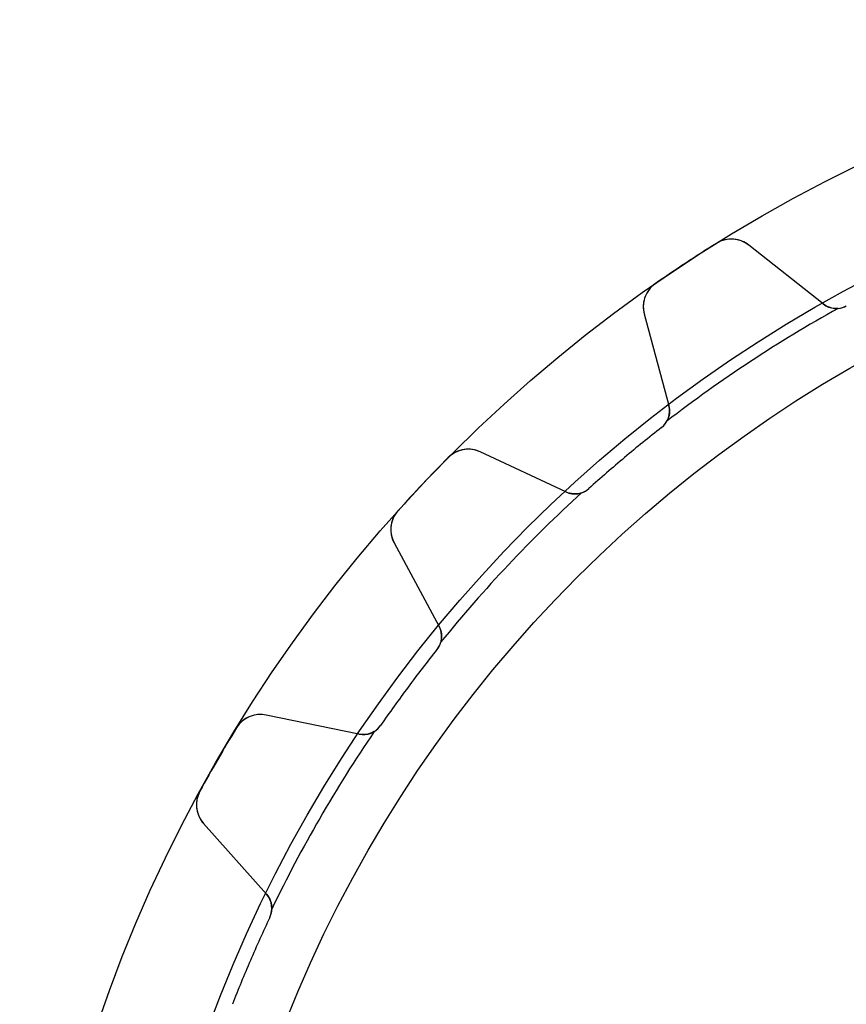
# Model space of a CAD drawing. Units: millimetres. Extents: x -42 to 42, y -42 to 42.
# Drawn here: x -42 to -18.5, y 14.1 to 42 of the extents above; entities that cross this region are included whole.
import ezdxf

# ---------------------------------------------------------------- set-up
doc = ezdxf.new("R2010")
doc.units = ezdxf.units.MM
doc.layers.add('Body027', color=7, linetype='CONTINUOUS')
doc.layers.add('Easydrive', color=7, linetype='CONTINUOUS')

msp = doc.modelspace()

# ---------------------------------------------------------------- linework, layer by layer
at = {"layer": 'Body027'}
for radius in [42.05, 42.05, 42.05, 42.05, 42.05, 42.05, 42.05, 42.05, 39.05, 39.05, 39.05, 39.05, 39.05, 39.05, 39.05, 39.05, 37.05, 37.05, 37.05, 37.05, 37.05, 37.05, 37.05, 37.05]:
    msp.add_circle((0, 0), radius, dxfattribs=at)
at = {"layer": 'Easydrive'}
for p, q in [((-22.2308, 35.6931, -13.5), (-22.2308, 35.6931, -3.325)), ((-22.2308, 35.6931, -13.5), (-22.2308, 35.6931, -3.325)), ((-22.2308, 35.6931, 3.325), (-22.2308, 35.6931, 13.5)), ((-22.2308, 35.6931, 3.325), (-22.2308, 35.6931, 13.5)), ((-19.1977, 33.9701, -13.5), (-21.3116, 35.6416, -13.5)), ((-19.1977, 33.9701, -13.5), (-21.3116, 35.6416, -13.5)), ((-21.3116, 35.6416, -13.5), (-21.3116, 35.6416, -3.26257)), ((-21.3116, 35.6416, -13.5), (-21.3116, 35.6416, -3.26257)), ((-19.1977, 33.9701, 13.5), (-21.3116, 35.6416, 13.5)), ((-21.3116, 35.6416, 3.26257), (-21.3116, 35.6416, 13.5)), ((-19.1977, 33.9701, 13.5), (-21.3116, 35.6416, 13.5)), ((-21.3116, 35.6416, 3.26257), (-21.3116, 35.6416, 13.5)), ((-23.9688, 34.5499, -13.5), (-23.9688, 34.5499, -3.325)), ((-23.9688, 34.5499, -13.5), (-23.9688, 34.5499, -3.325)), ((-23.9688, 34.5499, 3.325), (-23.9688, 34.5499, 13.5)), ((-23.9688, 34.5499, 3.325), (-23.9688, 34.5499, 13.5)), ((-19.1977, 33.9701, -13.5), (-19.1977, 33.9701, -2.96314)), ((-19.1977, 33.9701, -13.5), (-19.1977, 33.9701, -2.96314)), ((-19.1977, 33.9701, 2.96314), (-19.1977, 33.9701, 13.5)), ((-19.1977, 33.9701, 2.96314), (-19.1977, 33.9701, 13.5)), ((-18.5377, 33.9142, -13.5), (-18.5377, 33.9142, -2.925)), ((-18.5377, 33.9142, -13.5), (-18.5377, 33.9142, -2.925)), ((-18.5377, 33.9142, 2.925), (-18.5377, 33.9142, 13.5)), ((-18.5377, 33.9142, 2.925), (-18.5377, 33.9142, 13.5)), ((-24.2855, 33.6856, -13.5), (-23.588, 31.0825, -13.5)), ((-24.2855, 33.6856, -13.5), (-24.2855, 33.6856, -3.26257)), ((-24.2855, 33.6856, -13.5), (-23.588, 31.0825, -13.5)), ((-24.2855, 33.6856, -13.5), (-24.2855, 33.6856, -3.26257)), ((-24.2855, 33.6856, 13.5), (-23.588, 31.0825, 13.5)), ((-24.2855, 33.6856, 3.26257), (-24.2855, 33.6856, 13.5)), ((-24.2855, 33.6856, 13.5), (-23.588, 31.0825, 13.5)), ((-24.2855, 33.6856, 3.26257), (-24.2855, 33.6856, 13.5)), ((-23.588, 31.0825, -13.5), (-23.588, 31.0825, -2.96314)), ((-23.588, 31.0825, -13.5), (-23.588, 31.0825, -2.96314)), ((-23.588, 31.0825, 2.96314), (-23.588, 31.0825, 13.5)), ((-23.588, 31.0825, 2.96314), (-23.588, 31.0825, 13.5)), ((-23.7982, 30.4544, -13.5), (-23.7982, 30.4544, -2.925)), ((-23.7982, 30.4544, -13.5), (-23.7982, 30.4544, -2.925)), ((-23.7982, 30.4544, 2.925), (-23.7982, 30.4544, 13.5)), ((-23.7982, 30.4544, 2.925), (-23.7982, 30.4544, 13.5)), ((-26.5142, 28.6271, -13.5), (-28.9567, 29.766, -13.5)), ((-26.5142, 28.6271, -13.5), (-28.9567, 29.766, -13.5)), ((-28.9567, 29.766, -13.5), (-28.9567, 29.766, -3.26257)), ((-28.9567, 29.766, -13.5), (-28.9567, 29.766, -3.26257)), ((-26.5142, 28.6271, 13.5), (-28.9567, 29.766, 13.5)), ((-28.9567, 29.766, 3.26257), (-28.9567, 29.766, 13.5)), ((-26.5142, 28.6271, 13.5), (-28.9567, 29.766, 13.5)), ((-28.9567, 29.766, 3.26257), (-28.9567, 29.766, 13.5)), ((-29.8629, 29.6042, -13.5), (-29.8629, 29.6042, -3.325)), ((-29.8629, 29.6042, -13.5), (-29.8629, 29.6042, -3.325)), ((-29.8629, 29.6042, 3.325), (-29.8629, 29.6042, 13.5)), ((-29.8629, 29.6042, 3.325), (-29.8629, 29.6042, 13.5)), ((-26.5142, 28.6271, -13.5), (-26.5142, 28.6271, -2.96314)), ((-26.5142, 28.6271, -13.5), (-26.5142, 28.6271, -2.96314)), ((-26.5142, 28.6271, 2.96314), (-26.5142, 28.6271, 13.5)), ((-26.5142, 28.6271, 2.96314), (-26.5142, 28.6271, 13.5)), ((-25.8592, 28.725, -13.5), (-25.8592, 28.725, -2.925)), ((-25.8592, 28.725, -13.5), (-25.8592, 28.725, -2.925)), ((-25.8592, 28.725, 2.925), (-25.8592, 28.725, 13.5)), ((-25.8592, 28.725, 2.925), (-25.8592, 28.725, 13.5)), ((-31.2905, 28.0911, -13.5), (-31.2905, 28.0911, -3.325)), ((-31.2905, 28.0911, -13.5), (-31.2905, 28.0911, -3.325)), ((-31.2905, 28.0911, 3.325), (-31.2905, 28.0911, 13.5)), ((-31.2905, 28.0911, 3.325), (-31.2905, 28.0911, 13.5)), ((-31.3994, 27.1769, -13.5), (-30.1203, 24.8049, -13.5)), ((-31.3994, 27.1769, -13.5), (-31.3994, 27.1769, -3.26257)), ((-31.3994, 27.1769, -13.5), (-30.1203, 24.8049, -13.5)), ((-31.3994, 27.1769, -13.5), (-31.3994, 27.1769, -3.26257)), ((-31.3994, 27.1769, 13.5), (-30.1203, 24.8049, 13.5)), ((-31.3994, 27.1769, 3.26257), (-31.3994, 27.1769, 13.5)), ((-31.3994, 27.1769, 13.5), (-30.1203, 24.8049, 13.5)), ((-31.3994, 27.1769, 3.26257), (-31.3994, 27.1769, 13.5)), ((-30.1203, 24.8049, -13.5), (-30.1203, 24.8049, -2.96314)), ((-30.1203, 24.8049, -13.5), (-30.1203, 24.8049, -2.96314)), ((-30.1203, 24.8049, 2.96314), (-30.1203, 24.8049, 13.5)), ((-30.1203, 24.8049, 2.96314), (-30.1203, 24.8049, 13.5)), ((-30.1799, 24.1453, -13.5), (-30.1799, 24.1453, -2.925)), ((-30.1799, 24.1453, -13.5), (-30.1799, 24.1453, -2.925)), ((-30.1799, 24.1453, 2.925), (-30.1799, 24.1453, 13.5)), ((-30.1799, 24.1453, 2.925), (-30.1799, 24.1453, 13.5)), ((-32.4014, 21.7408, -13.5), (-35.0407, 22.2858, -13.5)), ((-32.4014, 21.7408, -13.5), (-35.0407, 22.2858, -13.5)), ((-35.0407, 22.2858, -13.5), (-35.0407, 22.2858, -3.26257)), ((-35.0407, 22.2858, -13.5), (-35.0407, 22.2858, -3.26257)), ((-32.4014, 21.7408, 13.5), (-35.0407, 22.2858, 13.5)), ((-35.0407, 22.2858, 3.26257), (-35.0407, 22.2858, 13.5)), ((-32.4014, 21.7408, 13.5), (-35.0407, 22.2858, 13.5)), ((-35.0407, 22.2858, 3.26257), (-35.0407, 22.2858, 13.5)), ((-35.8852, 21.9194, -13.5), (-35.8852, 21.9194, -3.325)), ((-35.8852, 21.9194, -13.5), (-35.8852, 21.9194, -3.325)), ((-35.8852, 21.9194, 3.325), (-35.8852, 21.9194, 13.5)), ((-35.8852, 21.9194, 3.325), (-35.8852, 21.9194, 13.5)), ((-31.7866, 21.9871, -13.5), (-31.7866, 21.9871, -2.925)), ((-31.7866, 21.9871, -13.5), (-31.7866, 21.9871, -2.925)), ((-31.7866, 21.9871, 2.925), (-31.7866, 21.9871, 13.5)), ((-31.7866, 21.9871, 2.925), (-31.7866, 21.9871, 13.5)), ((-32.4014, 21.7408, -13.5), (-32.4014, 21.7408, -2.96314)), ((-32.4014, 21.7408, -13.5), (-32.4014, 21.7408, -2.96314)), ((-32.4014, 21.7408, 2.96314), (-32.4014, 21.7408, 13.5)), ((-32.4014, 21.7408, 2.96314), (-32.4014, 21.7408, 13.5)), ((-36.9253, 20.1178, -13.5), (-36.9253, 20.1178, -3.325)), ((-36.9253, 20.1178, -13.5), (-36.9253, 20.1178, -3.325)), ((-36.9253, 20.1178, 3.325), (-36.9253, 20.1178, 13.5)), ((-36.9253, 20.1178, 3.325), (-36.9253, 20.1178, 13.5)), ((-36.8204, 19.2032, -13.5), (-35.0288, 17.19, -13.5)), ((-36.8204, 19.2032, -13.5), (-36.8204, 19.2032, -3.26257)), ((-36.8204, 19.2032, -13.5), (-35.0288, 17.19, -13.5)), ((-36.8204, 19.2032, -13.5), (-36.8204, 19.2032, -3.26257)), ((-36.8204, 19.2032, 13.5), (-35.0288, 17.19, 13.5)), ((-36.8204, 19.2032, 3.26257), (-36.8204, 19.2032, 13.5)), ((-36.8204, 19.2032, 13.5), (-35.0288, 17.19, 13.5)), ((-36.8204, 19.2032, 3.26257), (-36.8204, 19.2032, 13.5)), ((-35.0288, 17.19, -13.5), (-35.0288, 17.19, -2.96314)), ((-35.0288, 17.19, -13.5), (-35.0288, 17.19, -2.96314)), ((-35.0288, 17.19, 2.96314), (-35.0288, 17.19, 13.5)), ((-35.0288, 17.19, 2.96314), (-35.0288, 17.19, 13.5)), ((-34.9347, 16.5344, -13.5), (-34.9347, 16.5344, -2.925)), ((-34.9347, 16.5344, -13.5), (-34.9347, 16.5344, -2.925)), ((-34.9347, 16.5344, 2.925), (-34.9347, 16.5344, 13.5)), ((-34.9347, 16.5344, 2.925), (-34.9347, 16.5344, 13.5))]:
    msp.add_line(p, q, dxfattribs=at)
msp.add_circle((0, 0), 37.05, dxfattribs=at)
msp.add_circle((0, 0), 37.05, dxfattribs=at)
msp.add_circle((0, 0), 37.05, dxfattribs=at)
msp.add_circle((0, 0), 37.05, dxfattribs=at)
for centre, radius, start, end in [((0, 0, -13.5), 42.05, 121.916, 123.333), ((0, 0, -13.5), 42.05, 121.916, 123.333), ((0, 0, -3.325), 42.05, 121.916, 123.333), ((0, 0, -3.325), 42.05, 121.916, 123.333), ((0, 0, 13.5), 42.05, 121.916, 123.333), ((0, 0, 13.5), 42.05, 121.916, 123.333), ((0, 0, 3.325), 42.05, 121.916, 123.333), ((0, 0, 3.325), 42.05, 121.916, 123.333), ((-21.8078, 35.014, -13.5), 0.8, 51.6667, 121.916), ((-21.8078, 35.014, -13.5), 0.8, 51.6667, 121.916), ((-21.8078, 35.014, 13.5), 0.8, 51.6667, 121.916), ((-21.8078, 35.014, 13.5), 0.8, 51.6667, 121.916), ((0, 0, -13.5), 42.05, 123.333, 124.751), ((0, 0, -13.5), 42.05, 123.333, 124.751), ((0, 0, -3.325), 42.05, 123.333, 124.751), ((0, 0, -3.325), 42.05, 123.333, 124.751), ((0, 0, 13.5), 42.05, 123.333, 124.751), ((0, 0, 13.5), 42.05, 123.333, 124.751), ((0, 0, 3.325), 42.05, 123.333, 124.751), ((0, 0, 3.325), 42.05, 123.333, 124.751), ((-23.5128, 33.8926, -13.5), 0.8, 124.751, -165), ((-23.5128, 33.8926, -13.5), 0.8, 124.751, -165), ((-23.5128, 33.8926, 13.5), 0.8, 124.751, -165), ((-23.5128, 33.8926, 13.5), 0.8, 124.751, -165), ((-18.8255, 34.4407, -13.5), 0.6, -128.333, -61.3387), ((-18.8255, 34.4407, -13.5), 0.6, -128.333, -61.3387), ((-18.8255, 34.4407, 13.5), 0.6, -128.333, -61.3387), ((-18.8255, 34.4407, 13.5), 0.6, -128.333, -61.3387), ((-18.8255, 34.4407, -2.925), 0.6, -84.7195, -61.3387), ((-18.8255, 34.4407, -2.925), 0.6, -84.7195, -61.3387), ((-18.8255, 34.4407, 2.925), 0.6, -84.7195, -61.3387), ((-18.8255, 34.4407, 2.925), 0.6, -84.7195, -61.3387), ((0, 0, -2.925), 38.7, 119.014, 127.653), ((0, 0, -2.925), 38.7, 119.014, 127.653), ((0, 0, 2.925), 38.7, 119.014, 127.653), ((0, 0, 2.925), 38.7, 119.014, 127.653), ((-24.1676, 30.9272, -13.5), 0.6, -51.9947, 15), ((-24.1676, 30.9272, -13.5), 0.6, -51.9947, 15), ((-24.1676, 30.9272, 13.5), 0.6, -51.9947, 15), ((-24.1676, 30.9272, 13.5), 0.6, -51.9947, 15), ((-24.1676, 30.9272, -2.925), 0.6, -51.9947, -28.6138), ((-24.1676, 30.9272, -2.925), 0.6, -51.9947, -28.6138), ((-24.1676, 30.9272, 2.925), 0.6, -51.9947, -28.6138), ((-24.1676, 30.9272, 2.925), 0.6, -51.9947, -28.6138), ((0, 0, -13.5), 38.65, 128.005, 130), ((0, 0, -13.5), 38.65, 128.005, 130), ((0, 0, -2.925), 38.65, 128.005, 130), ((0, 0, -2.925), 38.65, 128.005, 130), ((0, 0, 13.5), 38.65, 128.005, 130), ((0, 0, 13.5), 38.65, 128.005, 130), ((0, 0, 2.925), 38.65, 128.005, 130), ((0, 0, 2.925), 38.65, 128.005, 130), ((-29.2948, 29.041, -13.5), 0.8, 65, 135.249), ((-29.2948, 29.041, -13.5), 0.8, 65, 135.249), ((-29.2948, 29.041, 13.5), 0.8, 65, 135.249), ((-29.2948, 29.041, 13.5), 0.8, 65, 135.249), ((0, 0, -13.5), 42.05, 135.249, 136.667), ((0, 0, -13.5), 42.05, 135.249, 136.667), ((0, 0, -3.325), 42.05, 135.249, 136.667), ((0, 0, -3.325), 42.05, 135.249, 136.667), ((0, 0, 13.5), 42.05, 135.249, 136.667), ((0, 0, 13.5), 42.05, 135.249, 136.667), ((0, 0, 3.325), 42.05, 135.249, 136.667), ((0, 0, 3.325), 42.05, 135.249, 136.667), ((0, 0, -13.5), 38.65, 130, 131.995), ((0, 0, -13.5), 38.65, 130, 131.995), ((0, 0, -2.925), 38.65, 130, 131.995), ((0, 0, -2.925), 38.65, 130, 131.995), ((0, 0, 13.5), 38.65, 130, 131.995), ((0, 0, 13.5), 38.65, 130, 131.995), ((0, 0, 2.925), 38.65, 130, 131.995), ((0, 0, 2.925), 38.65, 130, 131.995), ((0, 0, -13.5), 42.05, 136.667, 138.084), ((0, 0, -13.5), 42.05, 136.667, 138.084), ((0, 0, -3.325), 42.05, 136.667, 138.084), ((0, 0, -3.325), 42.05, 136.667, 138.084), ((0, 0, 13.5), 42.05, 136.667, 138.084), ((0, 0, 13.5), 42.05, 136.667, 138.084), ((0, 0, 3.325), 42.05, 136.667, 138.084), ((0, 0, 3.325), 42.05, 136.667, 138.084), ((0, 0, -2.925), 38.7, 132.347, 140.986), ((0, 0, -2.925), 38.7, 132.347, 140.986), ((0, 0, 2.925), 38.7, 132.347, 140.986), ((0, 0, 2.925), 38.7, 132.347, 140.986), ((-26.2607, 29.1709, -13.5), 0.6, -115, -48.0053), ((-26.2607, 29.1709, -13.5), 0.6, -115, -48.0053), ((-26.2607, 29.1709, 13.5), 0.6, -115, -48.0053), ((-26.2607, 29.1709, 13.5), 0.6, -115, -48.0053), ((-26.2607, 29.1709, -2.925), 0.6, -71.3862, -48.0053), ((-26.2607, 29.1709, -2.925), 0.6, -71.3862, -48.0053), ((-26.2607, 29.1709, 2.925), 0.6, -71.3862, -48.0053), ((-26.2607, 29.1709, 2.925), 0.6, -71.3862, -48.0053), ((-30.6952, 27.5566, -13.5), 0.8, 138.084, -151.667), ((-30.6952, 27.5566, -13.5), 0.8, 138.084, -151.667), ((-30.6952, 27.5566, 13.5), 0.8, 138.084, -151.667), ((-30.6952, 27.5566, 13.5), 0.8, 138.084, -151.667), ((-30.6485, 24.5201, -13.5), 0.6, -38.6613, 28.3333), ((-30.6485, 24.5201, -13.5), 0.6, -38.6613, 28.3333), ((-30.6485, 24.5201, 13.5), 0.6, -38.6613, 28.3333), ((-30.6485, 24.5201, 13.5), 0.6, -38.6613, 28.3333), ((-30.6485, 24.5201, -2.925), 0.6, -38.6613, -15.2805), ((-30.6485, 24.5201, -2.925), 0.6, -38.6613, -15.2805), ((-30.6485, 24.5201, 2.925), 0.6, -38.6613, -15.2805), ((-30.6485, 24.5201, 2.925), 0.6, -38.6613, -15.2805), ((0, 0, -13.5), 38.65, 141.339, 143.333), ((0, 0, -13.5), 38.65, 141.339, 143.333), ((0, 0, -2.925), 38.65, 141.339, 143.333), ((0, 0, -2.925), 38.65, 141.339, 143.333), ((0, 0, 13.5), 38.65, 141.339, 143.333), ((0, 0, 13.5), 38.65, 141.339, 143.333), ((0, 0, 2.925), 38.65, 141.339, 143.333), ((0, 0, 2.925), 38.65, 141.339, 143.333), ((0, 0, -13.5), 38.65, 143.333, 145.328), ((0, 0, -13.5), 38.65, 143.333, 145.328), ((0, 0, -2.925), 38.65, 143.333, 145.328), ((0, 0, -2.925), 38.65, 143.333, 145.328), ((0, 0, 13.5), 38.65, 143.333, 145.328), ((0, 0, 13.5), 38.65, 143.333, 145.328), ((0, 0, 2.925), 38.65, 143.333, 145.328), ((0, 0, 2.925), 38.65, 143.333, 145.328), ((-35.2024, 21.5023, -13.5), 0.8, 78.3333, 148.583), ((-35.2024, 21.5023, -13.5), 0.8, 78.3333, 148.583), ((-35.2024, 21.5023, 13.5), 0.8, 78.3333, 148.583), ((-35.2024, 21.5023, 13.5), 0.8, 78.3333, 148.583), ((0, 0, -13.5), 42.05, 148.583, 150), ((0, 0, -13.5), 42.05, 148.583, 150), ((0, 0, -3.325), 42.05, 148.583, 150), ((0, 0, -3.325), 42.05, 148.583, 150), ((0, 0, 13.5), 42.05, 148.583, 150), ((0, 0, 13.5), 42.05, 148.583, 150), ((0, 0, 3.325), 42.05, 148.583, 150), ((0, 0, 3.325), 42.05, 148.583, 150), ((-32.2801, 22.3285, -13.5), 0.6, -101.667, -34.672), ((-32.2801, 22.3285, -13.5), 0.6, -101.667, -34.672), ((-32.2801, 22.3285, 13.5), 0.6, -101.667, -34.672), ((-32.2801, 22.3285, 13.5), 0.6, -101.667, -34.672), ((-32.2801, 22.3285, -2.925), 0.6, -58.0528, -34.672), ((-32.2801, 22.3285, -2.925), 0.6, -58.0528, -34.672), ((-32.2801, 22.3285, 2.925), 0.6, -58.0528, -34.672), ((-32.2801, 22.3285, 2.925), 0.6, -58.0528, -34.672), ((0, 0, -2.925), 38.7, 145.681, 154.319), ((0, 0, -2.925), 38.7, 145.681, 154.319), ((0, 0, 2.925), 38.7, 145.681, 154.319), ((0, 0, 2.925), 38.7, 145.681, 154.319), ((0, 0, -13.5), 42.05, 150, 151.417), ((0, 0, -13.5), 42.05, 150, 151.417), ((0, 0, -3.325), 42.05, 150, 151.417), ((0, 0, -3.325), 42.05, 150, 151.417), ((0, 0, 13.5), 42.05, 150, 151.417), ((0, 0, 13.5), 42.05, 150, 151.417), ((0, 0, 3.325), 42.05, 150, 151.417), ((0, 0, 3.325), 42.05, 150, 151.417), ((-36.2228, 19.735, -13.5), 0.8, 151.417, -138.333), ((-36.2228, 19.735, -13.5), 0.8, 151.417, -138.333), ((-36.2228, 19.735, 13.5), 0.8, 151.417, -138.333), ((-36.2228, 19.735, 13.5), 0.8, 151.417, -138.333), ((-35.477, 16.7911, -13.5), 0.6, -25.328, 41.6667), ((-35.477, 16.7911, -13.5), 0.6, -25.328, 41.6667), ((-35.477, 16.7911, 13.5), 0.6, -25.328, 41.6667), ((-35.477, 16.7911, 13.5), 0.6, -25.328, 41.6667), ((0, 0, -13.5), 38.65, 154.672, 156.667), ((0, 0, -13.5), 38.65, 154.672, 156.667), ((0, 0, -2.925), 38.65, 154.672, 156.667), ((0, 0, -2.925), 38.65, 154.672, 156.667), ((0, 0, 13.5), 38.65, 154.672, 156.667), ((0, 0, 13.5), 38.65, 154.672, 156.667), ((0, 0, 2.925), 38.65, 154.672, 156.667), ((0, 0, 2.925), 38.65, 154.672, 156.667), ((-35.477, 16.7911, -2.925), 0.6, -25.328, -1.94716), ((-35.477, 16.7911, -2.925), 0.6, -25.328, -1.94716), ((-35.477, 16.7911, 2.925), 0.6, -25.328, -1.94716), ((-35.477, 16.7911, 2.925), 0.6, -25.328, -1.94716), ((0, 0, -13.5), 38.65, 156.667, 158.661), ((0, 0, -13.5), 38.65, 156.667, 158.661), ((0, 0, -2.925), 38.65, 156.667, 158.661), ((0, 0, -2.925), 38.65, 156.667, 158.661), ((0, 0, 13.5), 38.65, 156.667, 158.661), ((0, 0, 13.5), 38.65, 156.667, 158.661), ((0, 0, 2.925), 38.65, 156.667, 158.661), ((0, 0, 2.925), 38.65, 156.667, 158.661)]:
    msp.add_arc(centre, radius, start, end, dxfattribs=at)
for points, knots in [([(-21.3116, 35.6416, -3.26257), (-21.4272, 35.7331, -3.27904), (-21.5729, 35.7956, -3.29437), (-21.7334, 35.8106, -3.30584), (-21.8983, 35.8268, -3.31772), (-22.0796, 35.788, -3.32508), (-22.2308, 35.6931, -3.325)], [0, 0, 0, 0, 0.492079, 0.492079, 0.492079, 1, 1, 1, 1]), ([(-21.3116, 35.6416, -3.26257), (-21.4272, 35.7331, -3.27904), (-21.5729, 35.7956, -3.29437), (-21.7334, 35.8106, -3.30584), (-21.8983, 35.8268, -3.31772), (-22.0796, 35.788, -3.32508), (-22.2308, 35.6931, -3.325)], [0, 0, 0, 0, 0.492079, 0.492079, 0.492079, 1, 1, 1, 1]), ([(-21.3116, 35.6416, 3.26257), (-21.4272, 35.7331, 3.27904), (-21.5729, 35.7956, 3.29437), (-21.7334, 35.8106, 3.30584), (-21.8983, 35.8268, 3.31772), (-22.0796, 35.788, 3.32508), (-22.2308, 35.6931, 3.325)], [0, 0, 0, 0, 0.492079, 0.492079, 0.492079, 1, 1, 1, 1]), ([(-21.3116, 35.6416, 3.26257), (-21.4272, 35.7331, 3.27904), (-21.5729, 35.7956, 3.29437), (-21.7334, 35.8106, 3.30584), (-21.8983, 35.8268, 3.31772), (-22.0796, 35.788, 3.32508), (-22.2308, 35.6931, 3.325)], [0, 0, 0, 0, 0.492079, 0.492079, 0.492079, 1, 1, 1, 1]), ([(-23.9688, 34.5499, -3.325), (-24.1162, 34.4485, -3.32508), (-24.2238, 34.2969, -3.31768), (-24.2741, 34.1386, -3.30575), (-24.3235, 33.9857, -3.29429), (-24.3237, 33.8276, -3.279), (-24.2855, 33.6856, -3.26257)], [0, 0, 0, 0, 0.509217, 0.509217, 0.509217, 1, 1, 1, 1]), ([(-23.9688, 34.5499, -3.325), (-24.1162, 34.4485, -3.32508), (-24.2238, 34.2969, -3.31768), (-24.2741, 34.1386, -3.30575), (-24.3235, 33.9857, -3.29429), (-24.3237, 33.8276, -3.279), (-24.2855, 33.6856, -3.26257)], [0, 0, 0, 0, 0.509217, 0.509217, 0.509217, 1, 1, 1, 1]), ([(-23.9688, 34.5499, 3.325), (-24.1162, 34.4485, 3.32508), (-24.2238, 34.2969, 3.31768), (-24.2741, 34.1386, 3.30575), (-24.3235, 33.9857, 3.29429), (-24.3237, 33.8276, 3.279), (-24.2855, 33.6856, 3.26257)], [0, 0, 0, 0, 0.509217, 0.509217, 0.509217, 1, 1, 1, 1]), ([(-23.9688, 34.5499, 3.325), (-24.1162, 34.4485, 3.32508), (-24.2238, 34.2969, 3.31768), (-24.2741, 34.1386, 3.30575), (-24.3235, 33.9857, 3.29429), (-24.3237, 33.8276, 3.279), (-24.2855, 33.6856, 3.26257)], [0, 0, 0, 0, 0.509217, 0.509217, 0.509217, 1, 1, 1, 1]), ([(-28.9567, 29.766, -3.26257), (-29.0903, 29.8285, -3.27904), (-29.2464, 29.8556, -3.29437), (-29.406, 29.8332, -3.30584), (-29.5703, 29.811, -3.31772), (-29.7378, 29.7315, -3.32508), (-29.8629, 29.6042, -3.325)], [0, 0, 0, 0, 0.492079, 0.492079, 0.492079, 1, 1, 1, 1]), ([(-28.9567, 29.766, -3.26257), (-29.0903, 29.8285, -3.27904), (-29.2464, 29.8556, -3.29437), (-29.406, 29.8332, -3.30584), (-29.5703, 29.811, -3.31772), (-29.7378, 29.7315, -3.32508), (-29.8629, 29.6042, -3.325)], [0, 0, 0, 0, 0.492079, 0.492079, 0.492079, 1, 1, 1, 1]), ([(-28.9567, 29.766, 3.26257), (-29.0903, 29.8285, 3.27904), (-29.2464, 29.8556, 3.29437), (-29.406, 29.8332, 3.30584), (-29.5703, 29.811, 3.31772), (-29.7378, 29.7315, 3.32508), (-29.8629, 29.6042, 3.325)], [0, 0, 0, 0, 0.492079, 0.492079, 0.492079, 1, 1, 1, 1]), ([(-28.9567, 29.766, 3.26257), (-29.0903, 29.8285, 3.27904), (-29.2464, 29.8556, 3.29437), (-29.406, 29.8332, 3.30584), (-29.5703, 29.811, 3.31772), (-29.7378, 29.7315, 3.32508), (-29.8629, 29.6042, 3.325)], [0, 0, 0, 0, 0.492079, 0.492079, 0.492079, 1, 1, 1, 1]), ([(-31.2905, 28.0911, -3.325), (-31.4106, 27.9584, -3.32508), (-31.4803, 27.786, -3.31768), (-31.4926, 27.6204, -3.30575), (-31.5055, 27.4602, -3.29429), (-31.4693, 27.3064, -3.279), (-31.3994, 27.1769, -3.26257)], [0, 0, 0, 0, 0.509217, 0.509217, 0.509217, 1, 1, 1, 1]), ([(-31.2905, 28.0911, -3.325), (-31.4106, 27.9584, -3.32508), (-31.4803, 27.786, -3.31768), (-31.4926, 27.6204, -3.30575), (-31.5055, 27.4602, -3.29429), (-31.4693, 27.3064, -3.279), (-31.3994, 27.1769, -3.26257)], [0, 0, 0, 0, 0.509217, 0.509217, 0.509217, 1, 1, 1, 1]), ([(-31.2905, 28.0911, 3.325), (-31.4106, 27.9584, 3.32508), (-31.4803, 27.786, 3.31768), (-31.4926, 27.6204, 3.30575), (-31.5055, 27.4602, 3.29429), (-31.4693, 27.3064, 3.279), (-31.3994, 27.1769, 3.26257)], [0, 0, 0, 0, 0.509217, 0.509217, 0.509217, 1, 1, 1, 1]), ([(-31.2905, 28.0911, 3.325), (-31.4106, 27.9584, 3.32508), (-31.4803, 27.786, 3.31768), (-31.4926, 27.6204, 3.30575), (-31.5055, 27.4602, 3.29429), (-31.4693, 27.3064, 3.279), (-31.3994, 27.1769, 3.26257)], [0, 0, 0, 0, 0.509217, 0.509217, 0.509217, 1, 1, 1, 1]), ([(-35.0407, 22.2858, -3.26257), (-35.1851, 22.3158, -3.27904), (-35.3433, 22.3062, -3.29437), (-35.4934, 22.2476, -3.30584), (-35.6481, 22.1881, -3.31772), (-35.7927, 22.072, -3.32508), (-35.8852, 21.9194, -3.325)], [0, 0, 0, 0, 0.492079, 0.492079, 0.492079, 1, 1, 1, 1]), ([(-35.0407, 22.2858, -3.26257), (-35.1851, 22.3158, -3.27904), (-35.3433, 22.3062, -3.29437), (-35.4934, 22.2476, -3.30584), (-35.6481, 22.1881, -3.31772), (-35.7927, 22.072, -3.32508), (-35.8852, 21.9194, -3.325)], [0, 0, 0, 0, 0.492079, 0.492079, 0.492079, 1, 1, 1, 1]), ([(-35.0407, 22.2858, 3.26257), (-35.1851, 22.3158, 3.27904), (-35.3433, 22.3062, 3.29437), (-35.4934, 22.2476, 3.30584), (-35.6481, 22.1881, 3.31772), (-35.7927, 22.072, 3.32508), (-35.8852, 21.9194, 3.325)], [0, 0, 0, 0, 0.492079, 0.492079, 0.492079, 1, 1, 1, 1]), ([(-35.0407, 22.2858, 3.26257), (-35.1851, 22.3158, 3.27904), (-35.3433, 22.3062, 3.29437), (-35.4934, 22.2476, 3.30584), (-35.6481, 22.1881, 3.31772), (-35.7927, 22.072, 3.32508), (-35.8852, 21.9194, 3.325)], [0, 0, 0, 0, 0.492079, 0.492079, 0.492079, 1, 1, 1, 1]), ([(-36.9253, 20.1178, -3.325), (-37.0115, 19.961, -3.32508), (-37.0396, 19.7772, -3.31768), (-37.0135, 19.6132, -3.30575), (-36.989, 19.4543, -3.29429), (-36.9183, 19.313, -3.279), (-36.8204, 19.2032, -3.26257)], [0, 0, 0, 0, 0.509217, 0.509217, 0.509217, 1, 1, 1, 1]), ([(-36.9253, 20.1178, -3.325), (-37.0115, 19.961, -3.32508), (-37.0396, 19.7772, -3.31768), (-37.0135, 19.6132, -3.30575), (-36.989, 19.4543, -3.29429), (-36.9183, 19.313, -3.279), (-36.8204, 19.2032, -3.26257)], [0, 0, 0, 0, 0.509217, 0.509217, 0.509217, 1, 1, 1, 1]), ([(-36.9253, 20.1178, 3.325), (-37.0115, 19.961, 3.32508), (-37.0396, 19.7772, 3.31768), (-37.0135, 19.6132, 3.30575), (-36.989, 19.4543, 3.29429), (-36.9183, 19.313, 3.279), (-36.8204, 19.2032, 3.26257)], [0, 0, 0, 0, 0.509217, 0.509217, 0.509217, 1, 1, 1, 1]), ([(-36.9253, 20.1178, 3.325), (-37.0115, 19.961, 3.32508), (-37.0396, 19.7772, 3.31768), (-37.0135, 19.6132, 3.30575), (-36.989, 19.4543, 3.29429), (-36.9183, 19.313, 3.279), (-36.8204, 19.2032, 3.26257)], [0, 0, 0, 0, 0.509217, 0.509217, 0.509217, 1, 1, 1, 1])]:
    msp.add_open_spline(points, degree=3, knots=knots, dxfattribs=at)
for points in [[(-18.7703, 33.8432, -2.925), (-18.9295, 33.8283, -2.93266), (-19.0837, 33.8792, -2.947), (-19.1977, 33.9701, -2.96314)], [(-18.7703, 33.8432, -2.925), (-18.9295, 33.8283, -2.93266), (-19.0837, 33.8792, -2.947), (-19.1977, 33.9701, -2.96314)], [(-18.7703, 33.8432, 2.925), (-18.9295, 33.8283, 2.93266), (-19.0837, 33.8792, 2.947), (-19.1977, 33.9701, 2.96314)], [(-18.7703, 33.8432, 2.925), (-18.9295, 33.8283, 2.93266), (-19.0837, 33.8792, 2.947), (-19.1977, 33.9701, 2.96314)], [(-23.588, 31.0825, -2.96314), (-23.5498, 30.9418, -2.947), (-23.5641, 30.7801, -2.93266), (-23.6409, 30.6398, -2.925)], [(-23.588, 31.0825, -2.96314), (-23.5498, 30.9418, -2.947), (-23.5641, 30.7801, -2.93266), (-23.6409, 30.6398, -2.925)], [(-23.588, 31.0825, 2.96314), (-23.5498, 30.9418, 2.947), (-23.5641, 30.7801, 2.93266), (-23.6409, 30.6398, 2.925)], [(-23.588, 31.0825, 2.96314), (-23.5498, 30.9418, 2.947), (-23.5641, 30.7801, 2.93266), (-23.6409, 30.6398, 2.925)], [(-26.0691, 28.6023, -2.925), (-26.2206, 28.551, -2.93266), (-26.3823, 28.565, -2.947), (-26.5142, 28.6271, -2.96314)], [(-26.0691, 28.6023, -2.925), (-26.2206, 28.551, -2.93266), (-26.3823, 28.565, -2.947), (-26.5142, 28.6271, -2.96314)], [(-26.0691, 28.6023, 2.925), (-26.2206, 28.551, 2.93266), (-26.3823, 28.565, 2.947), (-26.5142, 28.6271, 2.96314)], [(-26.0691, 28.6023, 2.925), (-26.2206, 28.551, 2.93266), (-26.3823, 28.565, 2.947), (-26.5142, 28.6271, 2.96314)], [(-30.1203, 24.8049, -2.96314), (-30.0507, 24.6768, -2.947), (-30.0273, 24.5162, -2.93266), (-30.0697, 24.362, -2.925)], [(-30.1203, 24.8049, -2.96314), (-30.0507, 24.6768, -2.947), (-30.0273, 24.5162, -2.93266), (-30.0697, 24.362, -2.925)], [(-30.1203, 24.8049, 2.96314), (-30.0507, 24.6768, 2.947), (-30.0273, 24.5162, 2.93266), (-30.0697, 24.362, 2.925)], [(-30.1203, 24.8049, 2.96314), (-30.0507, 24.6768, 2.947), (-30.0273, 24.5162, 2.93266), (-30.0697, 24.362, 2.925)], [(-31.9626, 21.8193, -2.925), (-32.0981, 21.7345, -2.93266), (-32.2587, 21.7109, -2.947), (-32.4014, 21.7408, -2.96314)], [(-31.9626, 21.8193, -2.925), (-32.0981, 21.7345, -2.93266), (-32.2587, 21.7109, -2.947), (-32.4014, 21.7408, -2.96314)], [(-31.9626, 21.8193, 2.925), (-32.0981, 21.7345, 2.93266), (-32.2587, 21.7109, 2.947), (-32.4014, 21.7408, 2.96314)], [(-31.9626, 21.8193, 2.925), (-32.0981, 21.7345, 2.93266), (-32.2587, 21.7109, 2.947), (-32.4014, 21.7408, 2.96314)], [(-35.0288, 17.19, -2.96314), (-34.9315, 17.0815, -2.947), (-34.8717, 16.9306, -2.93266), (-34.8774, 16.7707, -2.925)], [(-35.0288, 17.19, -2.96314), (-34.9315, 17.0815, -2.947), (-34.8717, 16.9306, -2.93266), (-34.8774, 16.7707, -2.925)], [(-35.0288, 17.19, 2.96314), (-34.9315, 17.0815, 2.947), (-34.8717, 16.9306, 2.93266), (-34.8774, 16.7707, 2.925)], [(-35.0288, 17.19, 2.96314), (-34.9315, 17.0815, 2.947), (-34.8717, 16.9306, 2.93266), (-34.8774, 16.7707, 2.925)]]:
    msp.add_open_spline(points, degree=3, dxfattribs=at)

doc.saveas('drawing.dxf')
